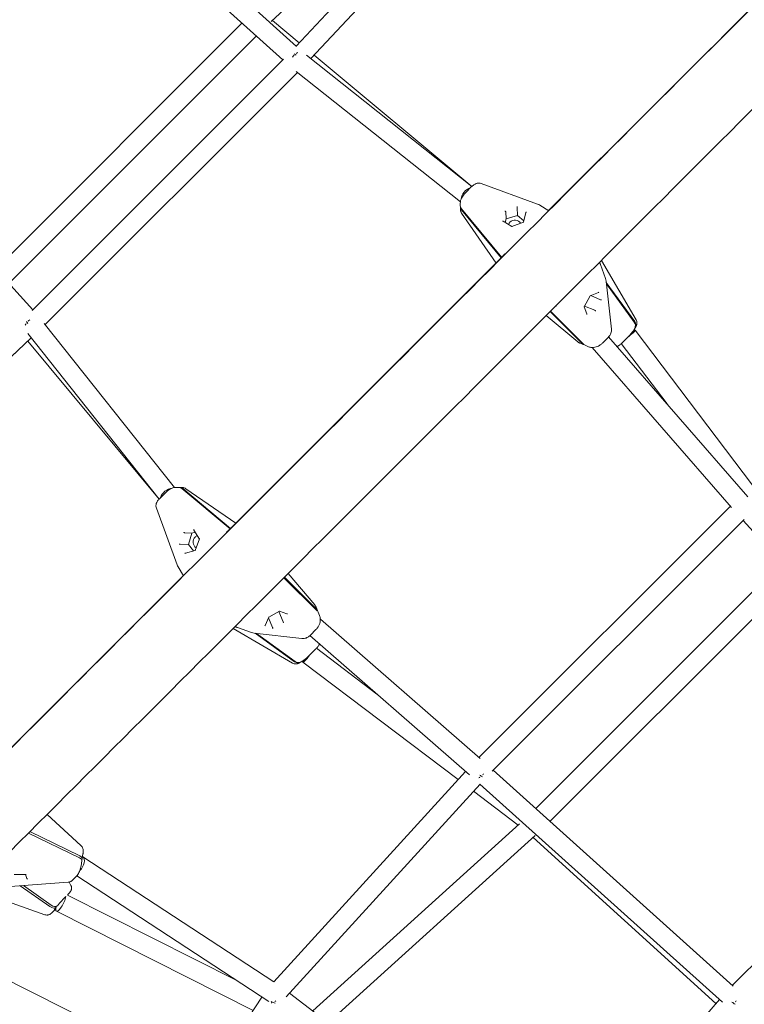
# Model space of a CAD drawing. Units: millimetres. Extents: x -10550 to 7542, y -9114 to 8260.
# Drawn here: x 2187 to 2791, y -2985 to -2164 of the extents above; entities that cross this region are included whole.
import ezdxf

# ---------------------------------------------------------------- set-up
doc = ezdxf.new("R2010")
doc.units = ezdxf.units.MM
doc.layers.add('QUADRIFOL02', color=7, linetype='Continuous')

msp = doc.modelspace()

# ---------------------------------------------------------------- linework, layer by layer
at = {"layer": 'QUADRIFOL02', "linetype": 'Continuous', "lineweight": 0}
for p, q in [((2417.551, -2186.468), (2211.774, -2000.958)), ((2567.942, -2006.217), (2396.454, -2165.88)), ((2406.22, -2197.795), (2202.721, -2014.339)), ((2417.355, -2186.292), (2580.663, -2011.583)), ((2429.6, -2196.622), (2591.772, -2023.129)), ((2811.583, -2139.566), (2627.756, -2323.393)), ((2372.204, -2167.13), (2167.13, -2372.204)), ((2420.003, -2183.459), (2397.596, -2164.816)), ((2384.104, -2177.857), (2177.857, -2384.104)), ((2197.291, -2406.724), (2406.724, -2197.291)), ((2563.866, -2303.233), (2425.91, -2193.692)), ((2563.914, -2303.189), (2432.324, -2193.709)), ((2197.795, -2406.22), (2014.339, -2202.721)), ((2554.221, -2316.005), (2417.433, -2207.391)), ((2208.196, -2418.446), (2418.446, -2208.196)), ((2558.726, -2308.356), (2563.367, -2303.714)), ((2618.646, -2318.076), (2571.538, -2300.857)), ((2554.197, -2319.468), (2554.13, -2317.386)), ((2554.291, -2322.407), (2554.224, -2320.325)), ((2588.712, -2362.418), (2555.188, -2322.033)), ((2588.346, -2362.802), (2555.215, -2322.89)), ((2601.798, -2327.594), (2601.579, -2320.764)), ((2620.411, -2318.925), (2627.885, -2323.472)), ((2584.009, -2367.14), (2555.297, -2325.538)), ((2592.274, -2330.402), (2591.577, -2333.303)), ((2592.274, -2330.402), (2592.08, -2324.352)), ((2601.798, -2327.594), (2592.274, -2330.402)), ((2607.102, -2331.918), (2601.798, -2327.594)), ((2606.785, -2333.109), (2608.938, -2325.034)), ((2589.819, -2332.233), (2597.206, -2336.727)), ((2597.173, -2336.74), (2606.81, -2333.099)), ((2591.697, -2359.452), (2359.452, -2591.697)), ((2675.153, -2380.096), (2671.025, -2368.443)), ((2700.694, -2414.448), (2671.759, -2364.875)), ((2675.663, -2382.309), (2680.181, -2422.165)), ((2675.769, -2383.248), (2699.516, -2415.955)), ((2675.902, -2384.419), (2699.203, -2416.512)), ((2657.414, -2403.593), (2662.299, -2394.504)), ((2662.288, -2394.522), (2669.28, -2391.681)), ((2662.889, -2394.278), (2670.997, -2397.677)), ((2659.592, -2409.573), (2657.45, -2403.525)), ((2657.771, -2402.971), (2657.744, -2402.979)), ((2657.835, -2402.81), (2657.771, -2402.971)), ((2657.771, -2402.971), (2666.243, -2406.523)), ((2625.883, -2410.755), (2652.154, -2432.825)), ((2629.087, -2407.55), (2655.975, -2434.53)), ((2629.438, -2407.2), (2657.176, -2435.033)), ((2316.009, -2554.225), (2207.391, -2417.433)), ((2698.813, -2422.96), (2699.572, -2421.606)), ((2699.885, -2421.048), (2700.645, -2419.694)), ((2023.129, -2591.772), (2196.622, -2429.6)), ((2303.233, -2563.866), (2193.692, -2425.91)), ((2672.704, -2433.876), (2677.346, -2429.235)), ((2793.854, -2561.974), (2677.772, -2428.786)), ((2689.366, -2433.279), (2694.008, -2428.637)), ((2699.84, -2423.001), (2797.831, -2552.383)), ((2193.709, -2432.324), (2303.189, -2563.914)), ((2654.015, -2433.954), (2656.93, -2435.176)), ((2658.131, -2435.68), (2661.047, -2436.902)), ((2780.326, -2570.805), (2664.174, -2437.535)), ((2688.322, -2434.293), (2726.459, -2484.648)), ((2303.714, -2563.367), (2308.356, -2558.726)), ((2317.386, -2554.13), (2319.468, -2554.197)), ((2320.325, -2554.224), (2322.407, -2554.291)), ((2322.033, -2555.188), (2362.418, -2588.712)), ((2322.89, -2555.215), (2362.802, -2588.346)), ((2325.538, -2555.297), (2367.14, -2584.009)), ((2300.857, -2571.538), (2318.076, -2618.646)), ((2779.36, -2569.696), (2569.696, -2779.36)), ((2790.803, -2580.88), (2580.88, -2790.803)), ((2969.89, -2781.661), (2789.992, -2581.692)), ((2330.402, -2592.274), (2324.352, -2592.08)), ((2330.402, -2592.274), (2327.594, -2601.798)), ((2333.303, -2591.577), (2330.402, -2592.274)), ((2336.727, -2597.206), (2332.233, -2589.819)), ((2327.594, -2601.798), (2320.764, -2601.579)), ((2327.594, -2601.798), (2331.918, -2607.102)), ((2333.099, -2606.81), (2336.74, -2597.173)), ((2325.034, -2608.938), (2333.109, -2606.785)), ((2617.054, -2821.805), (2821.805, -2617.054)), ((2323.472, -2627.885), (2318.925, -2620.411)), ((2410.755, -2625.883), (2432.825, -2652.154)), ((2323.393, -2627.756), (2139.566, -2811.583)), ((2407.2, -2629.438), (2435.033, -2657.176)), ((2407.55, -2629.087), (2434.53, -2655.975)), ((2628.966, -2832.521), (2832.521, -2628.966)), ((2403.593, -2657.414), (2394.504, -2662.299)), ((2402.81, -2657.835), (2402.971, -2657.771)), ((2402.971, -2657.771), (2402.979, -2657.744)), ((2402.971, -2657.771), (2406.523, -2666.243)), ((2409.573, -2659.592), (2403.525, -2657.45)), ((2433.954, -2654.015), (2435.176, -2656.93)), ((2435.68, -2658.131), (2436.902, -2661.047)), ((2394.522, -2662.288), (2391.681, -2669.28)), ((2394.278, -2662.889), (2397.677, -2670.997)), ((2570.805, -2780.326), (2437.535, -2664.174)), ((2414.448, -2700.694), (2364.875, -2671.759)), ((2380.096, -2675.153), (2368.443, -2671.025)), ((2382.309, -2675.663), (2422.165, -2680.181)), ((2383.248, -2675.769), (2415.955, -2699.516)), ((2384.419, -2675.902), (2416.512, -2699.203)), ((2433.876, -2672.704), (2429.235, -2677.346)), ((2561.974, -2793.854), (2428.786, -2677.772)), ((2433.279, -2689.366), (2428.637, -2694.008)), ((2434.293, -2688.322), (2484.648, -2726.459)), ((2421.048, -2699.885), (2419.694, -2700.645)), ((2422.96, -2698.813), (2421.606, -2699.572)), ((2423.001, -2699.84), (2552.383, -2797.831)), ((2969.261, -2780.961), (2780.961, -2969.261)), ((2558.649, -2790.955), (2398.69, -2966.478)), ((2781.661, -2969.89), (2581.692, -2789.992)), ((2570.63, -2801.562), (2409.132, -2978.774)), ((2772.76, -2983.405), (2570.566, -2801.505)), ((2565.19, -2807.531), (2602.442, -2835.746)), ((2209.84, -2826.769), (2237.94, -2852.6)), ((2431.193, -2990.609), (2603.605, -2834.694)), ((2194.285, -2842.321), (2236.77, -2862.984)), ((2195.519, -2841.087), (2237.036, -2861.279)), ((2444.138, -3000.475), (2616.594, -2844.52)), ((2614.958, -2846), (2767.194, -2984.437)), ((2226.079, -2857.784), (2226.904, -2858.075)), ((2226.904, -2858.075), (2226.83, -2858.149)), ((2239.721, -2859.647), (2239.078, -2863.785)), ((2398.692, -2966.476), (2239.474, -2862.178)), ((2238.813, -2865.49), (2238.169, -2869.627)), ((2192.2, -2876.974), (2182.381, -2876.898)), ((2193.004, -2880.361), (2191.94, -2876.972)), ((2234.126, -2878.612), (2231.257, -2881.481)), ((2394.539, -2982.882), (2234.593, -2878.108)), ((2171.682, -2887.358), (2227.318, -2883.387)), ((2187.485, -2886.23), (2212.176, -2903.667)), ((2190.028, -2886.048), (2213.217, -2902.425)), ((2229.683, -2886.01), (2228.318, -2883.223)), ((2208.028, -2910.428), (2153.07, -2891.072)), ((2367.821, -2965.38), (2226.702, -2894.114)), ((2226.84, -2894.184), (2227.73, -2893.122)), ((2213.905, -2908.651), (2216.774, -2905.783)), ((2216.749, -2903.667), (2217.349, -2904.201)), ((2217.349, -2904.201), (2217.234, -2904.316)), ((2218.39, -2902.96), (2218.275, -2903.074)), ((2381.513, -2990.219), (2217.562, -2907.423)), ((2342.696, -3048.411), (2157.036, -2954.77)), ((2388.881, -2979.176), (2340.827, -3051.212)), ((2631.624, -3143.365), (2411.809, -2975.836)), ((2770.109, -2981.019), (2631.516, -3143.491))]:
    msp.add_line(p, q, dxfattribs=at)
for centre, start, end in [((2615.213, -2327.468), 58.684203, 69.921678), ((2665.727, -2383.435), 6.467683, 19.503531), ((2327.468, -2615.213), 200.078322, 211.315797), ((2383.435, -2665.727), 250.496469, 263.532317)]:
    msp.add_arc(centre, 10, start, end, dxfattribs=at)
for centre, major_axis, ratio, start_param, end_param in [((2417.834, -2197.495), (-5.17, -6.109), 0.5023927, -2.2719906, -2.037215), ((2417.834, -2197.495), (-5.17, -6.109), 0.5023927, -1.7344861, -1.4959638), ((2417.834, -2197.495), (-5.752, 5.561), 0.3277954, -1.2109807, -0.9082518), ((2589.38, -2332.552), (0.532, 0.213), 0.5800762, 0.4095275, 1.5880971), ((2597.154, -2337.281), (0.051, 0.546), 0.3453866, 0.1669266, 1.011643), ((2661.933, -2394.127), (0.353, -0.393), 0.3254279, 0.1167112, 0.6676217), ((2669.226, -2391.163), (-0.234, -0.521), 0.7453178, 0.6625247, 1.4468576), ((2671.215, -2398.066), (-0.353, 0.393), 0.3254279, -0.9031746, -0.6024649), ((2671.49, -2397.555), (0.529, -0.041), 0.5543447, -2.3623568, -0.7915604), ((2666.461, -2406.912), (0.353, -0.393), 0.3254279, 0.6676217, 2.5391277), ((2197.495, -2417.834), (6.109, 5.17), 0.5023927, -4.2459703, -4.0111947), ((2197.495, -2417.834), (6.109, 5.17), 0.5023927, -4.7872215, -4.5486992), ((2658.863, -2430.565), (-1.933, -4.611), 0.7589681, -0.3025089, 0.1724356), ((2660.064, -2431.069), (-1.933, -4.611), 0.7589681, -0.3025089, 0), ((2324.027, -2591.653), (-0.373, 0.412), 0.2934906, 0.9943422, 2.8658482), ((2320.231, -2601.701), (-0.546, -0.051), 0.3453866, -2.5824393, -1.011643), ((2324.961, -2609.475), (0.213, 0.532), 0.5800762, 0.4095275, 1.5534955), ((2333.486, -2607.202), (-0.373, 0.412), 0.2934906, 0.1496258, 0.9943422), ((2403.483, -2656.905), (0.041, -0.529), 0.5543447, 0.24065, 0.7915604), ((2409.876, -2659.169), (-0.521, -0.234), 0.7453178, 0.6625247, 1.694735), ((2418.601, -2695.525), (2.447, -4.36), 0.9474892, -1.1185335, 0.0675535), ((2419.159, -2695.212), (2.447, -4.36), 0.9474892, -1.1185335, 0), ((2570.071, -2790.299), (5.788, -5.526), 0.3308962, -1.2108278, -0.8229336), ((2235.09, -2868.87), (4.384, 6.692), 0.5755584, -1.9416851, 0.0340327), ((2192.308, -2876.475), (-0.319, -0.431), 0.7869783, 0.5204748, 0.952639), ((2221.168, -2900.282), (-3.606, -7.141), 0.3003206, -0.1915589, 2.4796217), ((2213.505, -2900.992), (3.832, -3.212), 0.5862984, -1.4304093, -0.0515992), ((2214.545, -2899.751), (3.832, -3.212), 0.5862984, -1.4304093, -0.0515992), ((2221.168, -2900.282), (-5.322, -5.973), 0.0417817, -0.8183539, 0.6271146), ((2221.168, -2900.282), (-3.606, -7.141), 0.3003206, -0.7990144, -0.1915589), ((2221.168, -2900.282), (-3.606, -7.141), 0.3003206, -0.9444766, -0.8681842), ((2400.012, -2976.904), (6.307, -4.932), 0.8530836, -1.4553587, -1.0082037), ((2781.252, -2980.283), (5.88, -5.432), 0.3348304, -1.3801306, -0.9482694)]:
    msp.add_ellipse(centre, major_axis=major_axis, ratio=ratio, start_param=start_param, end_param=end_param, dxfattribs=at)
at = {"layer": 'QUADRIFOL02', "linetype": 'Continuous', "lineweight": 0, "extrusion": (0, 0, -1)}
for centre, major_axis, ratio, start_param, end_param in [((2561.031, -2311.197), (4.975, 6.265), 0.597409, -2.4278994, -0.6623799), ((2559.222, -2320.165), (-4.997, -0.16), 0.9032934, -0.6122201, 0.0951343), ((2559.194, -2319.307), (-4.997, -0.16), 0.9032934, -0.6122201, 0), ((2601.701, -2320.231), (0.051, 0.546), 0.3453866, -2.5824393, -1.011643), ((2601.152, -2320.438), (0.412, -0.373), 0.2934906, -0.5764541, -0.2757444), ((2591.653, -2324.027), (-0.412, 0.373), 0.2934906, 0.9943422, 2.8658482), ((2609.475, -2324.961), (-0.532, -0.213), 0.5800762, 0.4095275, 1.5534955), ((2599.673, -2336.434), (-5.497, -0.176), 0.9032934, 0.3227664, 0.7665901), ((2599.673, -2336.434), (5.497, 0.176), 0.9032934, -2.3750026, -0.4807759), ((2607.202, -2333.486), (-0.412, 0.373), 0.2934906, 0.1496258, 0.9943422), ((2596.725, -2356.967), (-9.995, -0.32), 0.9032934, -0.6136502, -0.6122201), ((2656.905, -2403.483), (0.529, -0.041), 0.5543447, 0.24065, 0.7915604), ((2659.169, -2409.876), (0.234, 0.521), 0.7453178, 0.6625247, 1.694735), ((2197.495, -2417.834), (-5.561, 5.752), 0.3277954, -1.2109807, -0.9082518), ((2695.212, -2419.159), (4.36, -2.447), 0.9474892, -1.1185335, 0), ((2695.525, -2418.601), (4.36, -2.447), 0.9474892, -1.1185335, 0.0675535), ((2693.463, -2427.831), (6.377, 4.83), 0.1336946, 0, 1.6617448), ((2693.463, -2427.831), (6.377, 4.83), 0.1336946, -0.5244588, 0), ((2311.197, -2561.031), (6.265, 4.975), 0.597409, -2.4792127, -0.7135218), ((2319.307, -2559.194), (0.16, 4.997), 0.9032934, 0, 0.6122201), ((2320.165, -2559.222), (0.16, 4.997), 0.9032934, -0.0951343, 0.6122201), ((2332.552, -2589.38), (-0.213, -0.532), 0.5800762, 0.4095275, 1.5880971), ((2356.967, -2596.725), (-0.32, -9.995), 0.9032934, -2.5293726, -2.5279425), ((2320.438, -2601.152), (-0.373, 0.412), 0.2934906, -2.8658482, -2.5651385), ((2336.434, -2599.673), (0.176, 5.497), 0.9032934, -2.6608168, -0.7665901), ((2336.434, -2599.673), (0.176, 5.497), 0.9032934, -0.7665901, -0.3227664), ((2337.281, -2597.154), (-0.546, -0.051), 0.3453866, 0.1669266, 1.011643), ((2430.565, -2658.863), (4.611, 1.933), 0.7589681, -0.3025089, 0.1724356), ((2431.069, -2660.064), (4.611, 1.933), 0.7589681, -0.3025089, 0), ((2394.127, -2661.933), (0.393, -0.353), 0.3254279, 0.1167112, 0.6676217), ((2406.912, -2666.461), (0.393, -0.353), 0.3254279, 0.6676217, 2.5391277), ((2391.163, -2669.226), (0.521, 0.234), 0.7453178, 0.6625247, 1.4468576), ((2398.066, -2671.215), (-0.393, 0.353), 0.3254279, -0.9031746, -0.6024649), ((2397.555, -2671.49), (0.041, -0.529), 0.5543447, -2.3623568, -0.7915604), ((2427.831, -2693.463), (-4.83, -6.377), 0.1336946, -1.6617448, 0.5244588), ((2570.071, -2790.299), (5.304, 5.989), 0.5541045, 2.0633692, 2.1967974), ((2570.071, -2790.299), (5.304, 5.989), 0.5541045, 1.5339844, 1.675475), ((2233.872, -2864.721), (4.941, -0.769), 0.5059764, -1.0246533, 0), ((2234.137, -2863.016), (4.941, -0.769), 0.5059764, -1.0246533, 0.3479206), ((2193.515, -2880.321), (0.499, -0.23), 0.7863601, 1.049983, 2.5230969), ((2221.168, -2900.282), (5.322, 5.973), 0.0417817, -2.0725831, -0.6271146), ((2400.012, -2976.904), (4.622, 6.535), 0.513563, -3.5680536, -3.4404509), ((2400.012, -2976.904), (4.622, 6.535), 0.513563, -4.1781227, -4.0152086), ((2781.252, -2980.283), (5.507, 5.806), 0.4356239, -4.7651394, -4.6336132)]:
    msp.add_ellipse(centre, major_axis=major_axis, ratio=ratio, start_param=start_param, end_param=end_param, dxfattribs=at)
at = {"layer": 'QUADRIFOL02', "linetype": 'Continuous', "lineweight": 0}
for points, knots in [([(275.855, -2651.34), (401.309, -2492.12), (530.748, -2334.988), (818.975, -2000.089), (979.08, -1823.204), (1308.229, -1477.274), (1477.274, -1308.229), (1823.204, -979.08), (2000.089, -818.975), (2334.988, -530.748), (2492.12, -401.309), (2651.34, -275.855)], [5.06218154, 5.06218154, 5.06218154, 5.06218154, 5.13153985, 5.13153985, 5.21236101, 5.21236101, 5.29318217, 5.29318217, 5.37400333, 5.37400333, 5.44336164, 5.44336164, 5.44336164, 5.44336164]), ([(323.169, -2688.723), (448.096, -2530.171), (576.998, -2373.688), (864.022, -2040.187), (1023.454, -1864.045), (1351.225, -1519.564), (1519.564, -1351.225), (1864.045, -1023.454), (2040.187, -864.022), (2373.688, -576.998), (2530.171, -448.096), (2688.723, -323.169)], [5.06217221, 5.06217221, 5.06217221, 5.06217221, 5.13153985, 5.13153985, 5.21236101, 5.21236101, 5.29318217, 5.29318217, 5.37400333, 5.37400333, 5.44337097, 5.44337097, 5.44337097, 5.44337097]), ([(1287.582, -3663.294), (1430.535, -3520.459), (1574.442, -3376.65), (1886.312, -3064.943), (2054.481, -2896.832), (2391.341, -2560.031), (2560.031, -2391.341), (2896.832, -2054.481), (3064.943, -1886.312), (3376.65, -1574.442), (3520.459, -1430.535), (3663.294, -1287.582)], [6.09216656, 6.09216656, 6.09216656, 6.09216656, 6.16195357, 6.16195357, 6.24277473, 6.24277473, 6.32359589, 6.32359589, 6.40441705, 6.40441705, 6.47420406, 6.47420406, 6.47420406, 6.47420406]), ([(1330.242, -3705.911), (1473.184, -3563.087), (1617.08, -3419.288), (1928.942, -3107.59), (2097.114, -2939.477), (2433.978, -2602.671), (2602.671, -2433.978), (2939.477, -2097.114), (3107.59, -1928.942), (3419.288, -1617.08), (3563.087, -1473.184), (3705.911, -1330.242)], [6.09217294, 6.09217294, 6.09217294, 6.09217294, 6.16195357, 6.16195357, 6.24277473, 6.24277473, 6.32359589, 6.32359589, 6.40441705, 6.40441705, 6.47419768, 6.47419768, 6.47419768, 6.47419768]), ([(4668.836, -2303.305), (4544.003, -2461.95), (4415.177, -2618.507), (4128.284, -2952.132), (3968.9, -3128.319), (3641.179, -3472.842), (3472.842, -3641.179), (3128.319, -3968.9), (2952.132, -4128.284), (2618.507, -4415.177), (2461.95, -4544.003), (2303.305, -4668.836)], [1.94435125, 1.94435125, 1.94435125, 1.94435125, 2.0137192, 2.0137192, 2.09454036, 2.09454036, 2.17536152, 2.17536152, 2.25618268, 2.25618268, 2.32555064, 2.32555064, 2.32555064, 2.32555064]), ([(2571.538, -2300.857), (2570.968, -2300.648), (2570.416, -2300.554), (2569.3, -2300.49), (2568.773, -2300.557), (2567.643, -2300.799), (2567.124, -2301.013), (2566.187, -2301.472), (2565.776, -2301.726), (2565.003, -2302.265), (2564.642, -2302.55), (2563.975, -2303.126), (2563.668, -2303.414), (2563.367, -2303.714)], [-0.6105224, -0.6105224, -0.6105224, -0.6105224, -0.5041745, -0.5041745, -0.3680723, -0.3680723, -0.1632581, -0.1632581, 0.0505622, 0.0505622, 0.2643824, 0.2643824, 0.4585789, 0.4585789, 0.4585789, 0.4585789]), ([(2558.726, -2308.356), (2558.26, -2308.821), (2557.815, -2309.314), (2556.973, -2310.341), (2556.578, -2310.874), (2555.85, -2311.967), (2555.519, -2312.527), (2554.933, -2313.688), (2554.676, -2314.287), (2554.27, -2315.635), (2554.098, -2316.379), (2554.13, -2317.386)], [5.8246064, 5.8246064, 5.8246064, 5.8246064, 6.1257043, 6.1257043, 6.4268022, 6.4268022, 6.7279001, 6.7279001, 7.0289979, 7.0289979, 7.3300958, 7.3300958, 7.3300958, 7.3300958]), ([(2555.297, -2325.538), (2555.135, -2325.304), (2554.998, -2325.066), (2554.769, -2324.599), (2554.676, -2324.37), (2554.527, -2323.928), (2554.47, -2323.715), (2554.382, -2323.31), (2554.351, -2323.116), (2554.308, -2322.748), (2554.296, -2322.574), (2554.291, -2322.407)], [7.08088258, 7.08088258, 7.08088258, 7.08088258, 7.13072523, 7.13072523, 7.18056788, 7.18056788, 7.23041052, 7.23041052, 7.28025317, 7.28025317, 7.33009582, 7.33009582, 7.33009582, 7.33009582]), ([(4716.131, -2340.713), (4590.781, -2500.01), (4461.431, -2657.202), (4173.344, -2992.217), (4013.284, -3169.15), (3684.177, -3515.13), (3515.13, -3684.177), (3169.15, -4013.284), (2992.217, -4173.344), (2657.202, -4461.431), (2500.01, -4590.781), (2340.713, -4716.131)], [1.94436861, 1.94436861, 1.94436861, 1.94436861, 2.0137192, 2.0137192, 2.09454036, 2.09454036, 2.17536152, 2.17536152, 2.25618268, 2.25618268, 2.32553327, 2.32553327, 2.32553327, 2.32553327]), ([(2589.904, -2360.681), (2589.902, -2360.684), (2589.901, -2360.686), (2589.751, -2360.978), (2589.636, -2361.272), (2589.537, -2361.611)], [-0.4002154, -0.4002154, -0.4002154, -0.4002154, -0.39715837, -0.39715837, -0.07086641, -0.07086641, -0.07086641, -0.07086641]), ([(2592.007, -2359.353), (2591.98, -2359.361), (2591.953, -2359.369), (2591.32, -2359.557), (2590.8, -2359.854), (2590.381, -2360.272)], [24.1091948, 24.1091948, 24.1091948, 24.1091948, 24.3505637, 24.3505637, 29.8352156, 29.8352156, 29.8352156, 29.8352156]), ([(2670.966, -2368.282), (2670.932, -2368.194), (2670.898, -2368.107), (2670.829, -2367.931), (2670.794, -2367.844), (2670.723, -2367.668), (2670.687, -2367.581), (2670.615, -2367.405), (2670.579, -2367.318), (2670.505, -2367.143), (2670.468, -2367.055), (2670.431, -2366.968)], [1.255224195, 1.255224195, 1.255224195, 1.255224195, 1.265009058, 1.265009058, 1.274793922, 1.274793922, 1.284578785, 1.284578785, 1.294363649, 1.294363649, 1.304148512, 1.304148512, 1.304148512, 1.304148512]), ([(2700.694, -2414.448), (2700.966, -2414.913), (2701.133, -2415.373), (2701.363, -2416.298), (2701.388, -2416.729), (2701.374, -2417.598), (2701.302, -2417.953), (2701.158, -2418.537), (2701.08, -2418.754), (2700.939, -2419.113), (2700.873, -2419.254), (2700.753, -2419.498), (2700.698, -2419.601), (2700.645, -2419.694)], [7.03292929, 7.03292929, 7.03292929, 7.03292929, 7.06149544, 7.06149544, 7.09842344, 7.09842344, 7.15314531, 7.15314531, 7.21257861, 7.21257861, 7.27201192, 7.27201192, 7.33009582, 7.33009582, 7.33009582, 7.33009582]), ([(2680.181, -2422.165), (2680.253, -2422.799), (2680.234, -2423.414), (2680.07, -2424.563), (2679.926, -2425.098), (2679.561, -2426.091), (2679.341, -2426.55), (2678.847, -2427.408), (2678.574, -2427.806), (2677.988, -2428.555), (2677.675, -2428.905), (2677.346, -2429.235)], [-0.39902881, -0.39902881, -0.39902881, -0.39902881, -0.22750727, -0.22750727, -0.05598573, -0.05598573, 0.11553581, 0.11553581, 0.28705735, 0.28705735, 0.45857888, 0.45857888, 0.45857888, 0.45857888]), ([(2694.008, -2428.637), (2694.384, -2428.261), (2694.767, -2427.867), (2695.52, -2427.072), (2695.89, -2426.671), (2696.591, -2425.888), (2696.922, -2425.507), (2697.53, -2424.779), (2697.806, -2424.434), (2698.315, -2423.753), (2698.54, -2423.446), (2698.813, -2422.96)], [5.8246064, 5.8246064, 5.8246064, 5.8246064, 6.1257043, 6.1257043, 6.4268022, 6.4268022, 6.7279001, 6.7279001, 7.0289979, 7.0289979, 7.3300958, 7.3300958, 7.3300958, 7.3300958]), ([(2652.154, -2432.825), (2652.272, -2432.924), (2652.392, -2433.018), (2652.635, -2433.197), (2652.759, -2433.281), (2653.007, -2433.44), (2653.132, -2433.515), (2653.383, -2433.656), (2653.509, -2433.721), (2653.762, -2433.844), (2653.889, -2433.901), (2654.015, -2433.954)], [7.12313095, 7.12313095, 7.12313095, 7.12313095, 7.16452393, 7.16452393, 7.2059169, 7.2059169, 7.24730987, 7.24730987, 7.28870284, 7.28870284, 7.33009582, 7.33009582, 7.33009582, 7.33009582]), ([(2672.704, -2433.876), (2672.125, -2434.455), (2671.493, -2434.972), (2670.146, -2435.882), (2669.431, -2436.275), (2667.932, -2436.919), (2667.148, -2437.17), (2665.513, -2437.496), (2664.662, -2437.572), (2662.892, -2437.468), (2661.967, -2437.288), (2661.047, -2436.902)], [5.8246064, 5.8246064, 5.8246064, 5.8246064, 6.1257043, 6.1257043, 6.4268022, 6.4268022, 6.7279001, 6.7279001, 7.0289979, 7.0289979, 7.3300958, 7.3300958, 7.3300958, 7.3300958]), ([(2684.661, -2436.69), (2684.755, -2436.664), (2684.84, -2436.638), (2685.329, -2436.483), (2685.578, -2436.36), (2686.072, -2436.104), (2686.261, -2435.982), (2686.765, -2435.642), (2687.007, -2435.448), (2687.509, -2435.031), (2687.757, -2434.812), (2688.277, -2434.337), (2688.548, -2434.082), (2689.004, -2433.639), (2689.183, -2433.462), (2689.366, -2433.279)], [-0.5962662, -0.5962662, -0.5962662, -0.5962662, -0.5804816, -0.5804816, -0.4988178, -0.4988178, -0.3828423, -0.3828423, -0.1509506, -0.1509506, 0.080941, 0.080941, 0.3128327, 0.3128327, 0.4585789, 0.4585789, 0.4585789, 0.4585789]), ([(2317.386, -2554.13), (2316.677, -2554.108), (2316.101, -2554.194), (2314.85, -2554.473), (2314.227, -2554.706), (2313.032, -2555.246), (2312.465, -2555.556), (2311.354, -2556.244), (2310.812, -2556.622), (2309.764, -2557.433), (2309.257, -2557.865), (2308.633, -2558.452), (2308.493, -2558.588), (2308.356, -2558.726)], [-1.0469105, -1.0469105, -1.0469105, -1.0469105, -0.834849, -0.834849, -0.5337511, -0.5337511, -0.2326532, -0.2326532, 0.0684447, 0.0684447, 0.3695425, 0.3695425, 0.4585789, 0.4585789, 0.4585789, 0.4585789]), ([(2322.407, -2554.291), (2322.574, -2554.296), (2322.748, -2554.308), (2323.116, -2554.351), (2323.31, -2554.382), (2323.715, -2554.47), (2323.928, -2554.527), (2324.37, -2554.676), (2324.599, -2554.769), (2325.066, -2554.998), (2325.304, -2555.135), (2325.538, -2555.297)], [-1.04691051, -1.04691051, -1.04691051, -1.04691051, -0.99706786, -0.99706786, -0.94722522, -0.94722522, -0.89738257, -0.89738257, -0.84753992, -0.84753992, -0.79769728, -0.79769728, -0.79769728, -0.79769728]), ([(2303.714, -2563.367), (2303.383, -2563.698), (2303.068, -2564.037), (2302.471, -2564.741), (2302.188, -2565.105), (2301.656, -2565.889), (2301.404, -2566.306), (2300.943, -2567.291), (2300.724, -2567.857), (2300.543, -2568.949), (2300.508, -2569.32), (2300.531, -2570.273), (2300.621, -2570.893), (2300.857, -2571.538)], [5.8246064, 5.8246064, 5.8246064, 5.8246064, 6.0384267, 6.0384267, 6.2522469, 6.2522469, 6.4660672, 6.4660672, 6.6798874, 6.6798874, 6.7733866, 6.7733866, 6.8937077, 6.8937077, 6.8937077, 6.8937077]), ([(2360.272, -2590.381), (2359.888, -2590.765), (2359.607, -2591.234), (2359.399, -2591.852), (2359.375, -2591.929), (2359.353, -2592.007)], [0, 0, 0, 0, 5.030254, 5.030254, 5.7272109, 5.7272109, 5.7272109, 5.7272109]), ([(2361.611, -2589.537), (2361.557, -2589.553), (2361.503, -2589.569), (2361.179, -2589.674), (2360.929, -2589.776), (2360.686, -2589.901), (2360.684, -2589.902), (2360.681, -2589.904)], [-0.30315891, -0.30315891, -0.30315891, -0.30315891, -0.25054668, -0.25054668, 0, 0, 0.0028319, 0.0028319, 0.0028319, 0.0028319]), ([(2432.825, -2652.154), (2432.924, -2652.272), (2433.018, -2652.392), (2433.197, -2652.635), (2433.281, -2652.759), (2433.44, -2653.007), (2433.515, -2653.132), (2433.656, -2653.383), (2433.721, -2653.509), (2433.844, -2653.762), (2433.901, -2653.889), (2433.954, -2654.015)], [7.12313095, 7.12313095, 7.12313095, 7.12313095, 7.16452393, 7.16452393, 7.2059169, 7.2059169, 7.24730987, 7.24730987, 7.28870284, 7.28870284, 7.33009582, 7.33009582, 7.33009582, 7.33009582]), ([(2433.876, -2672.704), (2434.455, -2672.125), (2434.972, -2671.493), (2435.882, -2670.146), (2436.275, -2669.431), (2436.919, -2667.932), (2437.17, -2667.148), (2437.496, -2665.513), (2437.572, -2664.662), (2437.468, -2662.892), (2437.288, -2661.967), (2436.902, -2661.047)], [5.8246064, 5.8246064, 5.8246064, 5.8246064, 6.1257043, 6.1257043, 6.4268022, 6.4268022, 6.7279001, 6.7279001, 7.0289979, 7.0289979, 7.3300958, 7.3300958, 7.3300958, 7.3300958]), ([(2368.282, -2670.966), (2368.194, -2670.932), (2368.107, -2670.898), (2367.931, -2670.829), (2367.844, -2670.794), (2367.668, -2670.723), (2367.581, -2670.687), (2367.405, -2670.615), (2367.318, -2670.579), (2367.143, -2670.505), (2367.055, -2670.468), (2366.968, -2670.431)], [1.255224195, 1.255224195, 1.255224195, 1.255224195, 1.265009058, 1.265009058, 1.274793922, 1.274793922, 1.284578785, 1.284578785, 1.294363649, 1.294363649, 1.304148512, 1.304148512, 1.304148512, 1.304148512]), ([(2422.165, -2680.181), (2422.799, -2680.253), (2423.414, -2680.234), (2424.563, -2680.07), (2425.098, -2679.926), (2426.091, -2679.561), (2426.55, -2679.341), (2427.408, -2678.847), (2427.806, -2678.574), (2428.555, -2677.988), (2428.905, -2677.675), (2429.235, -2677.346)], [-0.39902881, -0.39902881, -0.39902881, -0.39902881, -0.22750727, -0.22750727, -0.05598573, -0.05598573, 0.11553581, 0.11553581, 0.28705735, 0.28705735, 0.45857888, 0.45857888, 0.45857888, 0.45857888]), ([(2436.69, -2684.661), (2436.664, -2684.755), (2436.638, -2684.84), (2436.483, -2685.329), (2436.36, -2685.578), (2436.104, -2686.072), (2435.982, -2686.261), (2435.642, -2686.765), (2435.448, -2687.007), (2435.031, -2687.509), (2434.812, -2687.757), (2434.337, -2688.277), (2434.082, -2688.548), (2433.639, -2689.004), (2433.462, -2689.183), (2433.279, -2689.366)], [-0.5962662, -0.5962662, -0.5962662, -0.5962662, -0.5804816, -0.5804816, -0.4988178, -0.4988178, -0.3828423, -0.3828423, -0.1509506, -0.1509506, 0.080941, 0.080941, 0.3128327, 0.3128327, 0.4585789, 0.4585789, 0.4585789, 0.4585789]), ([(2414.448, -2700.694), (2414.913, -2700.966), (2415.373, -2701.133), (2416.298, -2701.363), (2416.729, -2701.388), (2417.598, -2701.374), (2417.953, -2701.302), (2418.537, -2701.158), (2418.754, -2701.08), (2419.113, -2700.939), (2419.254, -2700.873), (2419.498, -2700.753), (2419.601, -2700.698), (2419.694, -2700.645)], [7.03292929, 7.03292929, 7.03292929, 7.03292929, 7.06149544, 7.06149544, 7.09842344, 7.09842344, 7.15314531, 7.15314531, 7.21257861, 7.21257861, 7.27201192, 7.27201192, 7.33009582, 7.33009582, 7.33009582, 7.33009582]), ([(2428.637, -2694.008), (2428.261, -2694.384), (2427.867, -2694.767), (2427.072, -2695.52), (2426.671, -2695.89), (2425.888, -2696.591), (2425.507, -2696.922), (2424.779, -2697.53), (2424.434, -2697.806), (2423.753, -2698.315), (2423.446, -2698.54), (2422.96, -2698.813)], [5.8246064, 5.8246064, 5.8246064, 5.8246064, 6.1257043, 6.1257043, 6.4268022, 6.4268022, 6.7279001, 6.7279001, 7.0289979, 7.0289979, 7.3300958, 7.3300958, 7.3300958, 7.3300958]), ([(2237.94, -2852.6), (2238.383, -2853.008), (2238.707, -2853.438), (2239.271, -2854.37), (2239.455, -2854.851), (2239.738, -2855.805), (2239.809, -2856.26), (2239.891, -2857.108), (2239.899, -2857.501), (2239.879, -2858.268), (2239.85, -2858.641), (2239.783, -2859.225), (2239.754, -2859.436), (2239.721, -2859.647)], [6.46434103, 6.46434103, 6.46434103, 6.46434103, 6.57026593, 6.57026593, 6.71211886, 6.71211886, 6.88526982, 6.88526982, 7.05842078, 7.05842078, 7.23157173, 7.23157173, 7.33009582, 7.33009582, 7.33009582, 7.33009582]), ([(2234.126, -2878.612), (2234.659, -2878.078), (2235.058, -2877.549), (2235.779, -2876.453), (2236.094, -2875.886), (2236.668, -2874.708), (2236.927, -2874.096), (2237.388, -2872.844), (2237.59, -2872.205), (2237.93, -2870.919), (2238.068, -2870.273), (2238.169, -2869.627)], [5.8246064, 5.8246064, 5.8246064, 5.8246064, 6.1257043, 6.1257043, 6.4268022, 6.4268022, 6.7279001, 6.7279001, 7.0289979, 7.0289979, 7.3300958, 7.3300958, 7.3300958, 7.3300958]), ([(2227.318, -2883.387), (2227.774, -2883.354), (2228.186, -2883.268), (2228.909, -2883.049), (2229.221, -2882.916), (2229.771, -2882.638), (2230.009, -2882.493), (2230.433, -2882.202), (2230.62, -2882.056), (2230.961, -2881.767), (2231.114, -2881.623), (2231.257, -2881.481)], [0.0564804, 0.0564804, 0.0564804, 0.0564804, 0.1369001, 0.1369001, 0.21731979, 0.21731979, 0.29773949, 0.29773949, 0.37815919, 0.37815919, 0.45857888, 0.45857888, 0.45857888, 0.45857888]), ([(2227.73, -2893.122), (2227.909, -2892.909), (2228.076, -2892.707), (2228.386, -2892.326), (2228.529, -2892.148), (2228.794, -2891.811), (2228.915, -2891.653), (2229.157, -2891.321), (2229.269, -2891.17), (2229.5, -2890.782), (2229.552, -2890.69), (2229.709, -2890.387), (2229.831, -2890.173), (2230.047, -2889.44), (2230.115, -2889.182), (2230.189, -2888.548), (2230.21, -2888.235), (2230.142, -2887.352), (2230.032, -2886.723), (2229.683, -2886.01)], [-1.04691051, -1.04691051, -1.04691051, -1.04691051, -0.86596722, -0.86596722, -0.68502392, -0.68502392, -0.50408063, -0.50408063, -0.32313734, -0.32313734, -0.27678916, -0.27678916, -0.20838185, -0.20838185, -0.18169593, -0.18169593, -0.163678, -0.163678, -0.14219404, -0.14219404, -0.14219404, -0.14219404]), ([(2213.905, -2908.651), (2213.808, -2908.749), (2213.714, -2908.841), (2213.529, -2909.02), (2213.438, -2909.106), (2213.243, -2909.283), (2213.143, -2909.373), (2212.942, -2909.539), (2212.867, -2909.599), (2212.622, -2909.782), (2212.458, -2909.916), (2211.866, -2910.223), (2211.677, -2910.315), (2211.171, -2910.496), (2210.89, -2910.585), (2210.224, -2910.691), (2209.912, -2910.723), (2209.109, -2910.696), (2208.598, -2910.628), (2208.028, -2910.428)], [5.82460642, 5.82460642, 5.82460642, 5.82460642, 5.93842358, 5.93842358, 6.05224074, 6.05224074, 6.1660579, 6.1660579, 6.22296648, 6.22296648, 6.30889171, 6.30889171, 6.33865505, 6.33865505, 6.36225062, 6.36225062, 6.37734395, 6.37734395, 6.39369222, 6.39369222, 6.39369222, 6.39369222])]:
    msp.add_open_spline(points, degree=3, knots=knots, dxfattribs=at)
for points in [[(2670.187, -2366.447), (2670.241, -2366.559), (2670.295, -2366.671), (2670.348, -2366.783)], [(2670.431, -2366.968), (2670.404, -2366.906), (2670.376, -2366.844), (2670.348, -2366.783)], [(2670.966, -2368.282), (2670.986, -2368.335), (2671.006, -2368.389), (2671.025, -2368.443)], [(2633.754, -2403.166), (2634.027, -2402.894), (2634.239, -2402.586), (2634.399, -2402.238)], [(2402.238, -2634.4), (2402.586, -2634.239), (2402.894, -2634.027), (2403.166, -2633.754)], [(2366.447, -2670.187), (2366.559, -2670.241), (2366.671, -2670.295), (2366.783, -2670.348)], [(2366.968, -2670.431), (2366.906, -2670.404), (2366.844, -2670.376), (2366.783, -2670.348)], [(2368.282, -2670.966), (2368.335, -2670.986), (2368.389, -2671.006), (2368.443, -2671.025)], [(2216.98, -2905.574), (2216.91, -2905.646), (2216.841, -2905.715), (2216.774, -2905.783)]]:
    msp.add_open_spline(points, degree=3, dxfattribs=at)

doc.saveas('drawing.dxf')
